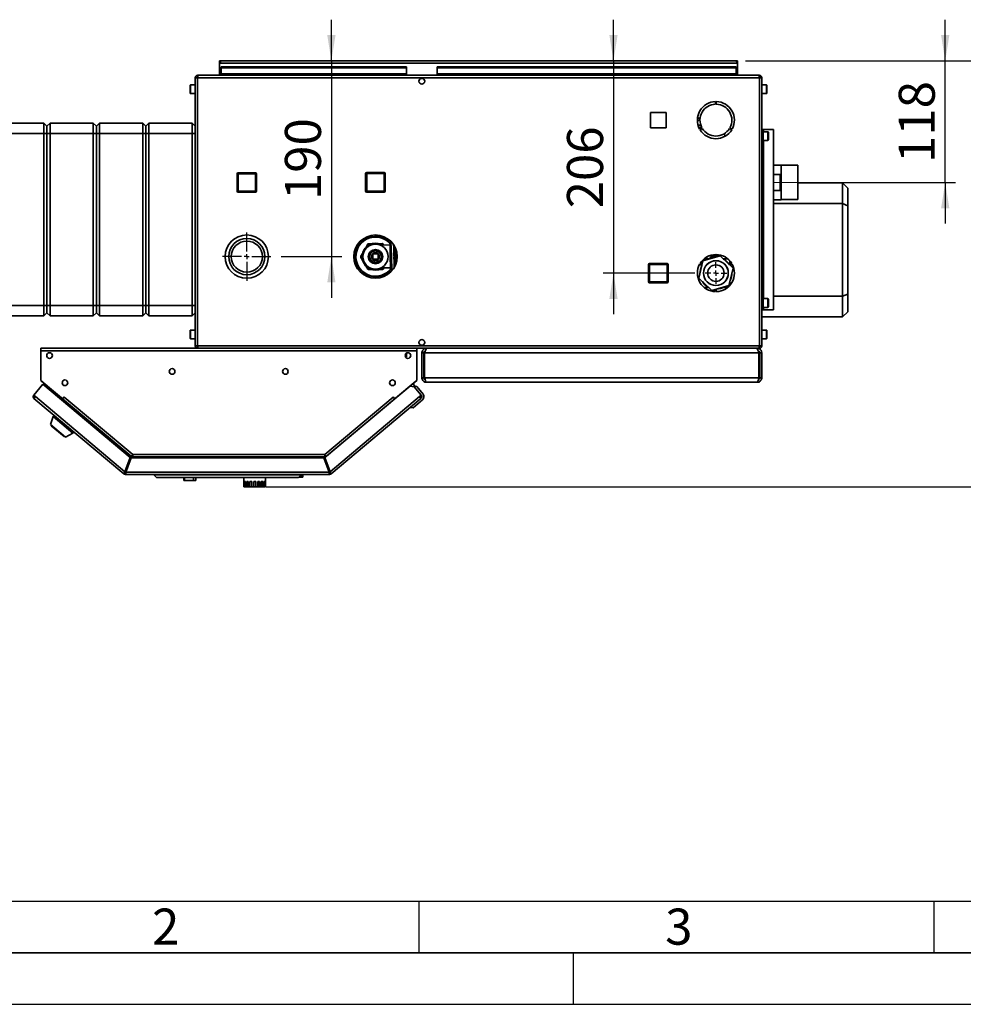
# Paper-space layout 'Blatt1' of a CAD drawing. Units: millimetres. Extents: x 0 to 4200, y 0 to 2970.
# Drawn here: x 712 to 1628, y 0 to 956 of the extents above; entities that cross this region are included whole.
import ezdxf

# ---------------------------------------------------------------- set-up
doc = ezdxf.new("R2010")
doc.units = ezdxf.units.MM
doc.linetypes.add('CENTERX2', pattern=[20.32, 12.7, -2.54, 2.54, -2.54])
for name, color, linetype in [('1', 7, 'Continuous'), ('61', 7, 'Continuous'), ('62', 7, 'Continuous')]:
    doc.layers.add(name, color=color, linetype=linetype)
doc.styles.add('SLDTEXTSTYLE0', font='TXT', dxfattribs={"width": 0.75})
doc.styles.add('SLDTEXTSTYLE1', font='TXT', dxfattribs={"width": 0.605})
doc.dimstyles.new('SLDDIMSTYLE3', dxfattribs={"dimtxt": 35, "dimasz": 25, "dimexe": 0, "dimexo": 0.0625, "dimgap": 8.75, "dimtad": 1, "dimdec": 1, "dimrnd": 1e-09, "dimzin": 12, "dimdsep": 46, "dimtxsty": 'SLDTEXTSTYLE1', "dimsah": 1, "dimcen": 0.09, "dimadec": 0, "dimazin": 3, "dimtfac": 1, "dimtdec": 1, "dimtmove": 0, "dimatfit": 0, "dimfxl": 1, "dimfrac": 2, "dimtolj": 1, "dimtzin": 12, "dimarcsym": 0})
doc.dimstyles.new('SLDDIMSTYLE5', dxfattribs={"dimtxt": 35, "dimasz": 25, "dimexe": 0, "dimexo": 0.0625, "dimgap": 8.75, "dimtad": 1, "dimdec": 0, "dimrnd": 1e-09, "dimzin": 12, "dimdsep": 46, "dimtxsty": 'SLDTEXTSTYLE1', "dimsah": 1, "dimcen": 0.09, "dimadec": 0, "dimazin": 3, "dimtfac": 1, "dimtofl": 0, "dimtmove": 0, "dimatfit": 3, "dimfxl": 1, "dimfrac": 2, "dimtolj": 1, "dimtzin": 12, "dimarcsym": 0})

# ---------------------------------------------------------------- blocks, each defined once
blk = doc.blocks.new('_D_12')
at = {"layer": '1', "color": 7, "ltscale": 10}
for p, q in [((1014.97, 915.8), (1014.97, 955.8)), ((1014.97, 915.8), (1014.97, 725.8)), ((966.3, 725.8), (1024.97, 725.8)), ((1014.97, 725.8), (1014.97, 685.8))]:
    blk.add_line(p, q, dxfattribs=at)
for points in [[(1014.97, 915.8), (1018.97, 940.8), (1010.97, 940.8)], [(1014.97, 725.8), (1010.97, 700.8), (1018.97, 700.8)]]:
    blk.add_solid(points, dxfattribs=at)
at = {"layer": '1', "color": 7, "ltscale": 10, "insert": (969.85, 780.7), "char_height": 35, "attachment_point": 1, "rotation": 90, "style": 'SLDTEXTSTYLE1'}
blk.add_mtext('190', dxfattribs=at)
blk = doc.blocks.new('_D_13')
at = {"layer": '1', "color": 7, "ltscale": 10}
for p, q in [((1288.84, 915.8), (1288.84, 955.8)), ((1288.84, 915.8), (1288.84, 709.8)), ((1367.8, 709.8), (1278.84, 709.8)), ((1288.84, 709.8), (1288.84, 669.8))]:
    blk.add_line(p, q, dxfattribs=at)
for points in [[(1288.84, 915.8), (1292.84, 940.8), (1284.84, 940.8)], [(1288.84, 709.8), (1284.84, 684.8), (1292.84, 684.8)]]:
    blk.add_solid(points, dxfattribs=at)
at = {"layer": '1', "color": 7, "ltscale": 10, "insert": (1243.72, 772.7), "char_height": 35, "attachment_point": 1, "rotation": 90, "style": 'SLDTEXTSTYLE1'}
blk.add_mtext('206', dxfattribs=at)
blk = doc.blocks.new('_D_14')
at = {"layer": '1', "color": 7, "ltscale": 10}
for p, q in [((1610.93, 915.8), (1610.93, 955.8)), ((1417, 915.8), (1620.93, 915.8)), ((1610.93, 797.8), (1610.93, 915.8)), ((1497.8, 797.8), (1620.93, 797.8)), ((1610.93, 797.8), (1610.93, 757.8))]:
    blk.add_line(p, q, dxfattribs=at)
for points in [[(1610.93, 915.8), (1614.93, 940.8), (1606.93, 940.8)], [(1610.93, 797.8), (1606.93, 772.8), (1614.93, 772.8)]]:
    blk.add_solid(points, dxfattribs=at)
at = {"layer": '1', "color": 7, "ltscale": 10, "insert": (1565.81, 816.7), "char_height": 35, "attachment_point": 1, "rotation": 90, "style": 'SLDTEXTSTYLE1'}
blk.add_mtext('118', dxfattribs=at)
blk = doc.blocks.new('_D_15')
at = {"layer": '1', "color": 7, "ltscale": 10}
for p, q in [((1417, 915.8), (1696.3, 915.8)), ((1686.3, 502.4), (1686.3, 915.8)), ((951.52, 502.4), (1696.3, 502.4))]:
    blk.add_line(p, q, dxfattribs=at)
for points in [[(1686.3, 915.8), (1682.3, 890.8), (1690.3, 890.8)], [(1686.3, 502.4), (1690.3, 527.4), (1682.3, 527.4)]]:
    blk.add_solid(points, dxfattribs=at)
at = {"layer": '1', "color": 7, "ltscale": 10, "insert": (1641.18, 668.99), "char_height": 35, "attachment_point": 1, "rotation": 90, "style": 'SLDTEXTSTYLE1'}
blk.add_mtext('413', dxfattribs=at)
blk = doc.blocks.new('SW_CENTERMARKSYMBOL_0')
at = {"layer": '1', "color": 0, "ltscale": 10}
for p, q in [((0, 5), (0, 23.5)), ((-5, 0), (-23.5, 0)), ((0, 0), (-2.5, 0)), ((0, 0), (0, 2.5)), ((0, 0), (0, -2.5)), ((0, 0), (2.5, 0)), ((5, 0), (23.5, 0)), ((0, -5), (0, -23.5))]:
    blk.add_line(p, q, dxfattribs=at)
blk = doc.blocks.new('SW_CENTERMARKSYMBOL_1')
at = {"layer": '1', "color": 0, "ltscale": 10}
for p, q in [((0, 5), (0, 10.5)), ((-5, 0), (-10.5, 0)), ((0, 0), (-2.5, 0)), ((0, 0), (0, 2.5)), ((0, 0), (0, -2.5)), ((0, 0), (2.5, 0)), ((5, 0), (10.5, 0)), ((0, -5), (0, -10.5))]:
    blk.add_line(p, q, dxfattribs=at)

psp = doc.layouts.new('Blatt1')

# ---------------------------------------------------------------- linework, layer by layer
at = {"color": 7, "linetype": 'Continuous', "lineweight": 35, "ltscale": 10}
for p, q in [((906.3, 914.3), (906.3, 915.8)), ((908.6, 915.8), (906.3, 915.8)), ((906.3, 914.3), (906.44, 914.3)), ((906.3, 914.3), (906.3, 913.5)), ((906.3, 913.5), (906.3, 901.8)), ((906.3, 913.5), (1409.3, 913.5)), ((907.8, 910.03), (1087.8, 910.03)), ((907.8, 910.03), (907.8, 908.97)), ((907.8, 908.97), (1087.8, 908.97)), ((907.8, 903.17), (907.8, 908.97)), ((1407, 915.8), (908.6, 915.8)), ((1087.8, 910.03), (1087.8, 908.97)), ((1087.8, 903.17), (1087.8, 908.97)), ((1117.8, 910.03), (1117.8, 908.97)), ((1117.8, 910.03), (1407.8, 910.03)), ((1117.8, 908.97), (1407.8, 908.97)), ((1117.8, 903.17), (1117.8, 908.97)), ((1409.3, 915.8), (1407, 915.8)), ((1407.8, 910.03), (1407.8, 908.97)), ((1407.8, 908.97), (1407.8, 903.17)), ((1409.15, 914.3), (1409.3, 914.3)), ((1409.3, 914.3), (1409.3, 915.8)), ((1409.3, 913.5), (1409.3, 914.3)), ((1409.3, 901.8), (1409.3, 913.5)), ((885.1, 899.5), (882.8, 899.5)), ((882.8, 899.5), (882.8, 639.1)), ((885.1, 901.8), (885.1, 900.3)), ((885.8, 901.8), (885.1, 901.8)), ((885.26, 900.3), (885.1, 900.3)), ((885.1, 899.5), (885.1, 639.1)), ((1430.5, 899.5), (885.1, 899.5)), ((1429.79, 901.8), (885.8, 901.8)), ((1087.8, 903.17), (907.8, 903.17)), ((907.8, 903.17), (907.8, 901.8)), ((1087.8, 903.17), (1087.8, 901.8)), ((1102.27, 898.8), (1103.32, 898.8)), ((1407.8, 903.17), (1117.8, 903.17)), ((1117.8, 903.17), (1117.8, 901.8)), ((1407.8, 901.8), (1407.8, 903.17)), ((1430.5, 901.8), (1429.79, 901.8)), ((1430.5, 900.3), (1430.33, 900.3)), ((1430.5, 901.8), (1430.5, 900.3)), ((1432.8, 899.5), (1430.5, 899.5)), ((1430.5, 639.1), (1430.5, 899.5)), ((1432.8, 639.1), (1432.8, 899.5)), ((877.8, 889.73), (877.8, 892.05)), ((877.8, 884.55), (877.8, 889.73)), ((882.8, 892.55), (878.3, 892.55)), ((1437.3, 892.55), (1432.8, 892.55)), ((1437.8, 892.05), (1437.8, 884.55)), ((878.3, 884.05), (882.8, 884.05)), ((1432.8, 884.05), (1437.3, 884.05)), ((1387.9, 876.3), (1387.9, 873.8)), ((1388.7, 873.8), (1388.7, 876.3)), ((1339.85, 865.85), (1324.75, 865.85)), ((1324.75, 865.85), (1324.75, 850.75)), ((1339.85, 850.75), (1339.85, 865.85)), ((693.8, 855.3), (735.8, 855.3)), ((735.8, 845.3), (735.8, 855.3)), ((735.8, 855.3), (738.8, 852.3)), ((738.8, 852.3), (741.8, 855.3)), ((738.8, 845.3), (738.8, 852.3)), ((741.8, 855.3), (741.8, 845.3)), ((741.8, 855.3), (783.8, 855.3)), ((783.8, 845.3), (783.8, 855.3)), ((783.8, 855.3), (786.8, 852.3)), ((786.8, 852.3), (789.8, 855.3)), ((786.8, 852.3), (786.8, 845.3)), ((789.8, 855.3), (789.8, 845.3)), ((789.8, 855.3), (831.8, 855.3)), ((831.8, 845.3), (831.8, 855.3)), ((831.8, 855.3), (834.8, 852.3)), ((834.8, 852.3), (837.8, 855.3)), ((834.8, 852.3), (834.8, 845.3)), ((837.8, 855.3), (837.8, 845.3)), ((837.8, 855.3), (879.8, 855.3)), ((879.8, 845.3), (879.8, 855.3)), ((879.8, 855.3), (882.8, 852.3)), ((1324.75, 850.75), (1339.85, 850.75)), ((1371.01, 853.3), (1373.63, 853.3)), ((1371.71, 851.3), (1374.47, 851.3)), ((1374.68, 850.9), (1372.51, 849.65)), ((1404.08, 849.65), (1401.92, 850.9)), ((735.8, 845.3), (693.8, 845.3)), ((735.8, 845.3), (738.8, 845.3)), ((735.8, 678.3), (735.8, 845.3)), ((738.8, 845.3), (741.8, 845.3)), ((738.8, 678.3), (738.8, 845.3)), ((783.8, 845.3), (741.8, 845.3)), ((741.8, 845.3), (741.8, 678.3)), ((783.8, 845.3), (786.8, 845.3)), ((783.8, 678.3), (783.8, 845.3)), ((786.8, 845.3), (786.8, 678.3)), ((786.8, 845.3), (789.8, 845.3)), ((831.8, 845.3), (789.8, 845.3)), ((789.8, 845.3), (789.8, 678.3)), ((831.8, 845.3), (834.8, 845.3)), ((831.8, 678.3), (831.8, 845.3)), ((834.8, 845.3), (834.8, 678.3)), ((834.8, 845.3), (837.8, 845.3)), ((879.8, 845.3), (837.8, 845.3)), ((837.8, 845.3), (837.8, 678.3)), ((879.8, 845.3), (882.8, 845.3)), ((879.8, 678.3), (879.8, 845.3)), ((1372.91, 848.96), (1375.08, 850.21)), ((1397.08, 842.59), (1396.68, 845.27)), ((1401.52, 850.21), (1403.68, 848.96)), ((1432.8, 849.3), (1434.3, 849.3)), ((1434.3, 674.3), (1434.3, 849.3)), ((1434.3, 849.3), (1434.53, 849.3)), ((1438.8, 847.05), (1434.3, 847.05)), ((1434.53, 849.3), (1444.2, 849.3)), ((1439.3, 846.55), (1439.3, 839.05)), ((1444.2, 674.3), (1444.2, 849.3)), ((1434.3, 838.55), (1438.8, 838.55)), ((1451.8, 814.65), (1444.2, 814.65)), ((1451.8, 780.95), (1451.8, 814.65)), ((1467.8, 814.43), (1451.8, 814.43)), ((1467.8, 781.18), (1467.8, 814.43)), ((923.35, 806.25), (924.35, 806.25)), ((923.35, 789.25), (923.35, 806.25)), ((924.35, 807.25), (941.35, 807.25)), ((924.35, 807.25), (924.35, 806.25)), ((941.35, 806.25), (924.35, 806.25)), ((924.35, 806.25), (924.35, 789.25)), ((941.35, 807.25), (941.35, 806.25)), ((941.35, 789.25), (941.35, 806.25)), ((942.35, 806.25), (941.35, 806.25)), ((942.35, 806.25), (942.35, 789.25)), ((1048.25, 789.35), (1048.25, 806.35)), ((1048.25, 806.35), (1049.25, 806.35)), ((1049.25, 807.35), (1066.25, 807.35)), ((1049.25, 807.35), (1049.25, 806.35)), ((1066.25, 806.35), (1049.25, 806.35)), ((1049.25, 806.35), (1049.25, 789.35)), ((1066.25, 807.35), (1066.25, 806.35)), ((1066.25, 789.35), (1066.25, 806.35)), ((1067.25, 806.35), (1066.25, 806.35)), ((1067.25, 806.35), (1067.25, 789.35)), ((1444.2, 805.48), (1450.8, 805.48)), ((1450.8, 805.48), (1450.8, 790.13)), ((1467.8, 797.3), (1511.3, 797.3)), ((1511.3, 777.3), (1511.3, 797.3)), ((1511.3, 797.3), (1516.3, 792.3)), ((924.35, 789.25), (923.35, 789.25)), ((924.35, 789.25), (941.35, 789.25)), ((924.35, 789.25), (924.35, 788.25)), ((941.35, 788.25), (924.35, 788.25)), ((941.35, 789.25), (941.35, 788.25)), ((941.35, 789.25), (942.35, 789.25)), ((1049.25, 789.35), (1048.25, 789.35)), ((1049.25, 789.35), (1066.25, 789.35)), ((1049.25, 789.35), (1049.25, 788.35)), ((1066.25, 788.35), (1049.25, 788.35)), ((1066.25, 789.35), (1067.25, 789.35)), ((1066.25, 789.35), (1066.25, 788.35)), ((1450.8, 790.13), (1444.2, 790.13)), ((1516.3, 792.3), (1516.3, 775.23)), ((1444.2, 780.95), (1451.8, 780.95)), ((1511.3, 777.3), (1444.2, 777.3)), ((1451.8, 781.18), (1467.8, 781.18)), ((1511.3, 777.3), (1516.3, 775.23)), ((1511.3, 687.3), (1511.3, 777.3)), ((1516.3, 775.23), (1516.3, 689.37)), ((1045.87, 741.14), (1047.4, 743.8)), ((1047.4, 743.8), (1050.53, 743.8)), ((1048.63, 735.01), (1050.12, 737.69)), ((1050.99, 737.21), (1050.12, 737.69)), ((1050.98, 738.21), (1054.05, 738.25)), ((1050.98, 738.21), (1050.99, 737.21)), ((1061.19, 738.35), (1064.26, 738.39)), ((1071.91, 737.27), (1062.49, 737.03)), ((1064.27, 737.39), (1064.26, 738.39)), ((1065.13, 737.91), (1064.27, 737.39)), ((1065.13, 737.91), (1065.61, 737.11)), ((1065.23, 743.8), (1068.19, 743.8)), ((1072.83, 740.47), (1073.19, 726.2)), ((1075.42, 737), (1075.56, 737.01)), ((1075.42, 737), (1075.43, 736.3)), ((1075.98, 736.31), (1075.43, 736.3)), ((1075.44, 736.02), (1076.14, 736.03)), ((1075.44, 736.02), (1075.46, 735.25)), ((946.25, 732.72), (946.25, 732.76)), ((1043.65, 726.1), (1045.14, 728.78)), ((1051.74, 725.65), (1052.4, 726.87)), ((1052.47, 728.7), (1053.66, 729.42)), ((1052.51, 727.31), (1052.47, 728.7)), ((1053.97, 729.75), (1054.63, 730.97)), ((1054.63, 730.97), (1056.02, 731.01)), ((1060.23, 728.36), (1055.23, 728.24)), ((1055.23, 728.24), (1055.36, 723.24)), ((1056.45, 731.14), (1057.64, 731.86)), ((1057.64, 731.86), (1058.86, 731.2)), ((1057.69, 729.8), (1057.73, 728.3)), ((1059.3, 731.09), (1060.69, 731.13)), ((1060.36, 723.37), (1060.23, 728.36)), ((1060.69, 731.13), (1061.42, 729.94)), ((1061.74, 729.63), (1062.97, 728.97)), ((1062.97, 728.97), (1063, 727.57)), ((1063.13, 727.14), (1063.86, 725.96)), ((1076.54, 735.28), (1075.46, 735.25)), ((1075.47, 734.95), (1076.68, 734.98)), ((1075.47, 734.95), (1075.49, 734.14)), ((1077.05, 734.18), (1075.49, 734.14)), ((1075.5, 733.81), (1077.19, 733.86)), ((1075.5, 733.81), (1075.52, 732.96)), ((1077.52, 733.01), (1075.52, 732.96)), ((1075.53, 732.62), (1077.64, 732.67)), ((1075.53, 732.62), (1075.55, 731.72)), ((1077.93, 731.78), (1075.55, 731.72)), ((1075.56, 731.37), (1078.03, 731.43)), ((1075.56, 731.37), (1075.58, 730.44)), ((1078.26, 730.51), (1075.58, 730.44)), ((1075.59, 730.08), (1078.34, 730.15)), ((1075.59, 730.08), (1075.62, 729.13)), ((1078.52, 729.21), (1075.62, 729.13)), ((1075.63, 728.76), (1078.58, 728.84)), ((1075.63, 728.76), (1075.65, 727.8)), ((1078.69, 727.87), (1075.65, 727.8)), ((1075.66, 727.42), (1078.73, 727.5)), ((1075.66, 727.42), (1075.69, 726.45)), ((1078.78, 726.53), (1075.69, 726.45)), ((1375.7, 721.69), (1392.3, 726.65)), ((1392.3, 726.65), (1404.89, 714.76)), ((1038.6, 723.05), (1037.01, 725.8)), ((1043.65, 726.1), (1044.52, 725.61)), ((1044.52, 725.61), (1043.66, 725.1)), ((1045.23, 722.47), (1043.66, 725.1)), ((1052.46, 724.46), (1051.74, 725.65)), ((1052.63, 722.64), (1052.59, 724.03)), ((1053.85, 721.97), (1052.63, 722.64)), ((1054.9, 720.48), (1054.17, 721.66)), ((1056.29, 720.51), (1054.9, 720.48)), ((1055.36, 723.24), (1060.36, 723.37)), ((1057.95, 719.74), (1056.73, 720.41)), ((1057.86, 723.3), (1057.9, 721.8)), ((1059.14, 720.47), (1057.95, 719.74)), ((1060.96, 720.63), (1059.57, 720.6)), ((1061.63, 721.85), (1060.96, 720.63)), ((1063.12, 722.91), (1061.94, 722.18)), ((1063.09, 724.3), (1063.12, 722.91)), ((1063.86, 725.96), (1063.19, 724.73)), ((1073.19, 726.2), (1073.56, 711.92)), ((1075.7, 726.07), (1078.79, 726.15)), ((1075.7, 726.07), (1075.72, 725.1)), ((1078.79, 725.18), (1075.72, 725.1)), ((1075.73, 724.72), (1078.77, 724.8)), ((1075.73, 724.72), (1075.76, 723.76)), ((1078.7, 723.83), (1075.76, 723.76)), ((1075.76, 723.39), (1078.67, 723.46)), ((1075.76, 723.39), (1075.79, 722.44)), ((1078.54, 722.51), (1075.79, 722.44)), ((1075.8, 722.08), (1078.48, 722.15)), ((1075.8, 722.08), (1075.82, 721.15)), ((1078.29, 721.21), (1075.82, 721.15)), ((1075.83, 720.8), (1078.21, 720.86)), ((1075.83, 720.8), (1075.85, 719.9)), ((1077.97, 719.96), (1075.85, 719.9)), ((1075.86, 719.56), (1077.86, 719.61)), ((1075.86, 719.56), (1075.88, 718.71)), ((1077.58, 718.75), (1075.88, 718.71)), ((1075.89, 718.38), (1077.46, 718.42)), ((1075.89, 718.38), (1075.91, 717.57)), ((1077.13, 717.6), (1075.91, 717.57)), ((1075.92, 717.27), (1077, 717.29)), ((1075.92, 717.27), (1075.94, 716.5)), ((1322.85, 701.25), (1322.85, 718.25)), ((1322.85, 718.25), (1323.85, 718.25)), ((1323.85, 719.25), (1340.85, 719.25)), ((1323.85, 719.25), (1323.85, 718.25)), ((1340.85, 718.25), (1323.85, 718.25)), ((1323.85, 718.25), (1323.85, 701.25)), ((1340.85, 719.25), (1340.85, 718.25)), ((1340.85, 701.25), (1340.85, 718.25)), ((1341.85, 718.25), (1340.85, 718.25)), ((1341.85, 718.25), (1341.85, 701.25)), ((1371.7, 704.84), (1375.7, 721.69)), ((1372.51, 718.45), (1374.64, 717.22)), ((1374.83, 718.04), (1372.91, 719.15)), ((1381.64, 723.8), (1376.98, 723.8)), ((1378.56, 724.78), (1380.96, 723.8)), ((1381.68, 723.82), (1381.37, 723.81)), ((1392.8, 726.18), (1392.8, 726.24)), ((1399.61, 723.8), (1395.32, 723.8)), ((1403.68, 719.15), (1401.55, 717.92)), ((1401.8, 718.06), (1401.8, 721.71)), ((1402.16, 717.34), (1404.08, 718.45)), ((1050.66, 707.8), (1047.4, 707.8)), ((1050.46, 713.7), (1048.89, 716.33)), ((1050.46, 713.7), (1051.32, 714.21)), ((1051.32, 714.21), (1051.34, 713.21)), ((1054.4, 713.25), (1051.34, 713.21)), ((1064.61, 713.4), (1061.54, 713.35)), ((1063.08, 714.83), (1072.48, 715.07)), ((1064.6, 714.4), (1065.47, 713.91)), ((1064.61, 713.4), (1064.6, 714.4)), ((1068.19, 707.8), (1064.83, 707.8)), ((1066.03, 714.91), (1065.47, 713.91)), ((1069.85, 710.68), (1068.19, 707.8)), ((1076.63, 716.52), (1075.94, 716.5)), ((1075.95, 716.22), (1076.49, 716.23)), ((1075.95, 716.22), (1075.97, 715.52)), ((1076.11, 715.52), (1075.97, 715.52)), ((1404.89, 714.76), (1400.89, 697.91)), ((1323.85, 701.25), (1322.85, 701.25)), ((1323.85, 701.25), (1323.85, 700.25)), ((1323.85, 701.25), (1340.85, 701.25)), ((1340.85, 700.25), (1323.85, 700.25)), ((1340.85, 701.25), (1341.85, 701.25)), ((1340.85, 701.25), (1340.85, 700.25)), ((1384.3, 692.95), (1371.7, 704.84)), ((1400.89, 697.91), (1384.3, 692.95)), ((1401.8, 697.9), (1401.8, 701.73)), ((1376.98, 695.8), (1381.28, 695.8)), ((1387.9, 694.03), (1387.9, 691.81)), ((1388.7, 691.81), (1388.7, 694.26)), ((1394.95, 695.8), (1399.61, 695.8)), ((1511.3, 687.3), (1516.3, 689.37)), ((1516.3, 689.37), (1516.3, 672.3)), ((1438.8, 685.05), (1434.3, 685.05)), ((1439.3, 684.55), (1439.3, 677.05)), ((1444.2, 687.3), (1511.3, 687.3)), ((1511.3, 667.3), (1511.3, 687.3)), ((693.8, 678.3), (735.8, 678.3)), ((735.8, 678.3), (738.8, 678.3)), ((735.8, 668.3), (735.8, 678.3)), ((735.8, 668.3), (738.8, 671.3)), ((738.8, 678.3), (741.8, 678.3)), ((738.8, 671.3), (738.8, 678.3)), ((738.8, 671.3), (741.8, 668.3)), ((741.8, 678.3), (783.8, 678.3)), ((741.8, 678.3), (741.8, 668.3)), ((783.8, 678.3), (786.8, 678.3)), ((783.8, 668.3), (783.8, 678.3)), ((783.8, 668.3), (786.8, 671.3)), ((786.8, 678.3), (786.8, 671.3)), ((786.8, 678.3), (789.8, 678.3)), ((786.8, 671.3), (789.8, 668.3)), ((789.8, 678.3), (831.8, 678.3)), ((789.8, 678.3), (789.8, 668.3)), ((831.8, 678.3), (834.8, 678.3)), ((831.8, 668.3), (831.8, 678.3)), ((831.8, 668.3), (834.8, 671.3)), ((834.8, 678.3), (834.8, 671.3)), ((834.8, 678.3), (837.8, 678.3)), ((834.8, 671.3), (837.8, 668.3)), ((837.8, 678.3), (879.8, 678.3)), ((837.8, 678.3), (837.8, 668.3)), ((879.8, 678.3), (882.8, 678.3)), ((879.8, 668.3), (879.8, 678.3)), ((879.8, 668.3), (882.8, 671.3)), ((1432.8, 674.3), (1434.3, 674.3)), ((1434.3, 676.55), (1438.8, 676.55)), ((1434.3, 674.3), (1434.53, 674.3)), ((1434.53, 674.3), (1444.2, 674.3)), ((1516.3, 672.3), (1511.3, 667.3)), ((735.8, 668.3), (693.8, 668.3)), ((783.8, 668.3), (741.8, 668.3)), ((831.8, 668.3), (789.8, 668.3)), ((879.8, 668.3), (837.8, 668.3)), ((1511.3, 667.3), (1432.8, 667.3)), ((877.8, 651.73), (877.8, 654.05)), ((877.8, 646.55), (877.8, 651.73)), ((882.8, 654.55), (878.3, 654.55)), ((1437.3, 654.55), (1432.8, 654.55)), ((1437.8, 654.05), (1437.8, 646.55)), ((878.3, 646.05), (882.8, 646.05)), ((1432.8, 646.05), (1437.3, 646.05)), ((732.8, 634.5), (732.8, 636.8)), ((1097.8, 636.8), (732.8, 636.8)), ((732.8, 634.5), (732.8, 605.56)), ((1097.8, 634.5), (732.8, 634.5)), ((882.8, 639.1), (885.1, 639.1)), ((885.1, 639.1), (1430.5, 639.1)), ((885.1, 636.8), (885.1, 638.3)), ((885.1, 638.3), (885.26, 638.3)), ((885.8, 636.8), (1429.79, 636.8)), ((1087.8, 632.11), (1087.8, 629.64)), ((1097.8, 636.8), (1097.8, 634.5)), ((1097.8, 605.56), (1097.8, 634.5)), ((1103.32, 639.8), (1102.27, 639.8)), ((1104.8, 632.3), (1102.8, 632.3)), ((1102.8, 608.3), (1102.8, 632.3)), ((1104.8, 608.3), (1104.8, 632.3)), ((1430.09, 632.3), (1105.5, 632.3)), ((1105.5, 608.3), (1105.5, 632.3)), ((1107.3, 636.8), (1107.3, 636.33)), ((1428.3, 636.8), (1428.3, 636.32)), ((1429.79, 636.8), (1430.5, 636.8)), ((1430.09, 608.3), (1430.09, 632.3)), ((1430.34, 638.3), (1430.5, 638.3)), ((1430.5, 639.1), (1432.8, 639.1)), ((1430.5, 636.8), (1430.5, 638.3)), ((1430.8, 632.3), (1432.8, 632.3)), ((1430.8, 608.3), (1430.8, 632.3)), ((1432.8, 608.3), (1432.8, 632.3)), ((1087.8, 629.64), (1086.55, 629.64)), ((1087.8, 628.58), (1086.83, 628.58)), ((1087.8, 628.58), (1087.8, 629.64)), ((732.8, 605.56), (753.92, 587.84)), ((733.62, 604.83), (752.87, 588.68)), ((1076.67, 587.84), (1097.8, 605.56)), ((1091.13, 599.93), (1096.98, 604.83)), ((1094.2, 602.5), (1096.45, 599.82)), ((1102.8, 608.3), (1104.8, 608.3)), ((1430.09, 608.3), (1105.5, 608.3)), ((1428.3, 603.8), (1107.3, 603.8)), ((1432.8, 608.3), (1430.8, 608.3)), ((734.75, 601.86), (725.94, 591.36)), ((819.5, 530.74), (734.75, 601.86)), ((1091.13, 599.93), (1008.67, 530.74)), ((1095.36, 599.56), (1091.13, 599.93)), ((1094.65, 599.62), (1095.04, 599.94)), ((1097.86, 599.7), (1095.04, 599.94)), ((1095.04, 599.94), (1095.36, 599.56)), ((1102.24, 591.36), (1095.36, 599.56)), ((1103.96, 592.42), (1097.86, 599.7)), ((725.94, 591.36), (727.7, 589.89)), ((727.7, 589.89), (726.22, 588.12)), ((813.45, 514.93), (726.22, 588.12)), ((727.7, 589.89), (814.52, 517.04)), ((752.89, 588.71), (752.87, 588.68)), ((752.87, 588.68), (753.4, 588.23)), ((753.02, 586.53), (753.52, 587.13)), ((753.52, 587.13), (754.03, 587.74)), ((753.52, 587.13), (820.6, 530.84)), ((753.92, 587.84), (755.49, 589.71)), ((754.03, 587.74), (755.51, 589.5)), ((754.03, 587.74), (820.47, 531.99)), ((754.89, 588.76), (754.8, 588.89)), ((755.49, 589.71), (755.61, 589.62)), ((755.61, 589.62), (755.51, 589.5)), ((755.51, 589.5), (822.13, 533.6)), ((1008.46, 533.6), (1075.08, 589.5)), ((1010.12, 531.99), (1076.56, 587.74)), ((1013.66, 517.04), (1100.48, 589.89)), ((1101.95, 588.12), (1014.73, 514.93)), ((1074.98, 589.62), (1075.1, 589.71)), ((1075.08, 589.5), (1074.98, 589.62)), ((1075.08, 589.5), (1076.56, 587.74)), ((1075.1, 589.71), (1076.67, 587.84)), ((1075.71, 588.76), (1075.79, 588.89)), ((1076.56, 587.74), (1076.58, 587.72)), ((1077.71, 588.71), (1077.73, 588.68)), ((1103.47, 586.79), (1094.28, 579.07)), ((1100.48, 589.89), (1102.24, 591.36)), ((1101.95, 588.12), (1100.48, 589.89)), ((1102.18, 588.32), (1101.95, 588.12)), ((1102.24, 591.36), (1102.43, 591.13)), ((1094.28, 579.07), (1091.46, 579.32)), ((744.76, 570.48), (742.26, 562.79)), ((745.79, 571.71), (744.76, 570.48)), ((744.76, 570.48), (763.91, 554.41)), ((742.26, 562.79), (756.77, 550.61)), ((743.2, 562), (742.94, 561.7)), ((742.94, 561.7), (755.58, 551.09)), ((756.77, 550.61), (763.91, 554.41)), ((763.91, 554.41), (764.94, 555.64)), ((755.58, 551.09), (755.84, 551.4)), ((819.5, 530.74), (814.52, 517.04)), ((815.46, 516.7), (820.44, 530.4)), ((820.6, 530.84), (815.98, 518.14)), ((1007.73, 530.4), (820.44, 530.4)), ((821.54, 530.5), (821.5, 530.4)), ((822.13, 533.6), (1008.46, 533.6)), ((822.37, 531.3), (1008.22, 531.3)), ((1007.73, 530.4), (1012.72, 516.7)), ((1008.47, 533), (1008.47, 533.39)), ((1013.66, 517.04), (1008.67, 530.74)), ((815.98, 518.14), (815.17, 518.82)), ((1012.72, 516.7), (815.46, 516.7)), ((1013.38, 517.8), (1012.32, 517.8)), ((814.41, 516.08), (813.45, 514.93)), ((814.93, 515.9), (814.93, 514.4)), ((1013.25, 514.4), (814.93, 514.4)), ((842.59, 513.9), (842.59, 514.4)), ((845.09, 511.4), (842.59, 513.9)), ((842.59, 513.9), (985.59, 513.9)), ((983.09, 511.4), (845.09, 511.4)), ((871.76, 511.4), (871.76, 508.4)), ((872.51, 508.4), (871.76, 508.4)), ((872.51, 508.4), (872.51, 511.4)), ((881.17, 508.4), (872.51, 508.4)), ((881.17, 508.4), (881.17, 511.4)), ((883.42, 508.4), (881.17, 508.4)), ((883.42, 508.4), (883.42, 511.4)), ((930.09, 511.4), (930.09, 507.4)), ((930.27, 507.4), (930.09, 507.4)), ((930.09, 507.4), (930.09, 502.4)), ((930.27, 507.4), (930.27, 502.4)), ((931.68, 507.4), (930.79, 507.4)), ((930.79, 507.4), (930.79, 502.4)), ((931.68, 507.4), (931.68, 502.4)), ((934.28, 507.4), (932.81, 507.4)), ((932.81, 507.4), (932.81, 502.4)), ((934.28, 507.4), (934.28, 502.4)), ((937.74, 507.4), (935.88, 507.4)), ((935.88, 507.4), (935.88, 502.4)), ((937.74, 507.4), (937.74, 502.4)), ((941.59, 507.4), (939.59, 507.4)), ((939.59, 507.4), (939.59, 502.4)), ((941.59, 507.4), (941.59, 502.4)), ((945.3, 507.4), (943.43, 507.4)), ((943.43, 507.4), (943.43, 502.4)), ((945.3, 507.4), (945.3, 502.4)), ((948.37, 507.4), (946.89, 507.4)), ((946.89, 507.4), (946.89, 502.4)), ((948.37, 507.4), (948.37, 502.4)), ((950.39, 507.4), (949.5, 507.4)), ((949.5, 507.4), (949.5, 502.4)), ((950.39, 507.4), (950.39, 502.4)), ((951.09, 507.4), (950.9, 507.4)), ((950.9, 507.4), (950.9, 502.4)), ((951.09, 507.4), (951.09, 511.4)), ((951.09, 507.4), (951.09, 502.4)), ((985.59, 513.9), (983.09, 511.4)), ((985.59, 511.6), (983.29, 511.6)), ((985.59, 513.9), (985.59, 514.4)), ((985.59, 511.6), (985.59, 513.9)), ((987.09, 511.6), (985.59, 511.6)), ((987.09, 511.6), (987.09, 514.4)), ((1013.25, 515.9), (1013.25, 514.4)), ((1013.77, 516.08), (1014.73, 514.93)), ((930.09, 502.4), (930.27, 502.4)), ((930.79, 502.4), (930.27, 502.4)), ((930.79, 502.4), (931.68, 502.4)), ((932.81, 502.4), (931.68, 502.4)), ((932.81, 502.4), (934.28, 502.4)), ((935.88, 502.4), (934.28, 502.4)), ((935.88, 502.4), (937.74, 502.4)), ((939.59, 502.4), (937.74, 502.4)), ((939.59, 502.4), (941.59, 502.4)), ((943.43, 502.4), (941.59, 502.4)), ((943.43, 502.4), (945.3, 502.4)), ((946.89, 502.4), (945.3, 502.4)), ((946.89, 502.4), (948.37, 502.4)), ((949.5, 502.4), (948.37, 502.4)), ((949.5, 502.4), (950.39, 502.4)), ((950.9, 502.4), (950.39, 502.4)), ((950.9, 502.4), (951.09, 502.4))]:
    psp.add_line(p, q, dxfattribs=at)
at = {"color": 1, "linetype": 'Continuous', "lineweight": 35, "ltscale": 10}
for p, q in [((878.3, 892.55), (878.3, 889.92)), ((878.3, 889.92), (878.3, 884.05)), ((1437.3, 884.05), (1437.3, 892.55)), ((1434.53, 847.05), (1434.53, 849.3)), ((1438.8, 838.55), (1438.8, 847.05)), ((1434.53, 685.05), (1434.53, 838.55)), ((1050.99, 737.21), (1050.71, 736.7)), ((1051.57, 737.21), (1050.99, 737.21)), ((1064.27, 737.39), (1063.7, 737.39)), ((1064.46, 737.08), (1064.27, 737.39)), ((1072.19, 726.17), (1071.91, 737.27)), ((1044.8, 726.12), (1044.52, 725.61)), ((1044.52, 725.61), (1044.81, 725.12)), ((1072.48, 715.07), (1072.19, 726.17)), ((1051.03, 714.7), (1051.32, 714.21)), ((1051.32, 714.21), (1051.9, 714.22)), ((1064.02, 714.39), (1064.6, 714.4)), ((1064.6, 714.4), (1064.87, 714.88)), ((1438.8, 676.55), (1438.8, 685.05)), ((1434.53, 674.3), (1434.53, 676.55)), ((878.3, 654.55), (878.3, 651.92)), ((878.3, 651.92), (878.3, 646.05)), ((1437.3, 646.05), (1437.3, 654.55)), ((733.64, 604.86), (733.62, 604.83)), ((1096.98, 604.83), (1096.96, 604.86)), ((821.54, 530.5), (1008.76, 530.5))]:
    psp.add_line(p, q, dxfattribs=at)
at = {"color": 7, "linetype": 'Continuous', "lineweight": 35, "ltscale": 10, "flags": 128}
for points in [[(1393.32, 727.09), (1393.25, 727.05), (1392.37, 726.58)], [(1393.97, 726.88), (1393.94, 726.87), (1392.8, 726.24)], [(1380.8, 723.8), (1378.69, 723.89), (1377.29, 724.04)], [(733.36, 605.09), (733.44, 605), (733.62, 604.83)], [(1096.98, 604.83), (1097.16, 605), (1097.24, 605.09)], [(1100.61, 589.72), (1100.8, 590), (1100.94, 590.28)]]:
    psp.add_lwpolyline(points, dxfattribs=at)
at = {"color": 7, "linetype": 'Continuous', "lineweight": 35, "ltscale": 100}
for centre, radius in [((1102.8, 896.05), 2.8), ((932.8, 725.8), 21), ((1057.8, 725.8), 21), ((932.8, 725.8), 17.55), ((932.8, 725.8), 15.14), ((1057.8, 725.8), 12.15), ((1057.8, 725.8), 6.96), ((1057.8, 725.8), 4), ((1388.3, 709.8), 12.05), ((1388.3, 709.8), 12), ((1388.3, 709.8), 8), ((1102.8, 642.55), 2.8), ((741.3, 629.8), 2.75), ((1089.3, 629.8), 2.75), ((860.3, 614.3), 2.75), ((970.3, 614.3), 2.75), ((756.3, 603.3), 2.75), ((1074.3, 603.3), 2.75)]:
    psp.add_circle(centre, radius, dxfattribs=at)
for centre, radius, start, end in [((908.6, 913.5), 2.3, 90, 180), ((1407, 913.5), 2.3, 0, 90), ((878.3, 892.05), 0.5, 90, 180), ((1437.3, 892.05), 0.5, 0, 90), ((878.3, 884.55), 0.5, 180, 270), ((1437.3, 884.55), 0.5, 270, 360), ((1388.3, 858.3), 18, 91.27334, 208.72666), ((1388.3, 858.3), 15.5, 91.47876, 208.52124), ((1388.3, 858.3), 18, 331.27334, 88.72666), ((1388.3, 858.3), 15.5, 331.47876, 88.52124), ((1388.3, 858.3), 18, 211.27334, 328.72666), ((1388.3, 858.3), 15.5, 211.47876, 328.52124), ((1438.8, 846.55), 0.5, 0, 90), ((1438.8, 839.05), 0.5, 270, 360), ((924.35, 806.25), 1, 90, 180), ((941.35, 806.25), 1, 0, 90), ((1049.25, 806.35), 1, 90, 180), ((1066.25, 806.35), 1, 0, 90), ((924.35, 789.25), 1, 180, 270), ((941.35, 789.25), 1, 270, 0), ((1049.25, 789.35), 1, 180, 270), ((1066.25, 789.35), 1, 270, 0), ((1057.8, 725.8), 19.5, 39.34491, 323.58989), ((1057.8, 725.8), 13, 114.08726, 128.84753), ((1050.99, 737.21), 1, 90.81338, 150.81338), ((1057.8, 725.8), 13, 68.84753, 114.08726), ((1057.8, 725.8), 13, 60.09989, 68.84753), ((1064.27, 737.39), 1, 30.81338, 90.81338), ((1071.88, 738.27), 1, 271.4674, 1.4674), ((1057.8, 725.8), 13, 174.08726, 188.84753), ((1057.8, 725.8), 13, 128.84753, 174.08726), ((1057.8, 725.8), 5.5, 164.12596, 168.80884), ((1057.8, 725.8), 5.5, 134.12596, 138.80884), ((1057.8, 725.8), 5.5, 104.12596, 108.80884), ((1057.8, 725.8), 5.5, 74.12596, 78.80884), ((1057.8, 725.8), 5.5, 44.12596, 48.80884), ((1057.8, 725.8), 5.5, 14.12596, 18.80884), ((1388.3, 709.8), 18, 31.27334, 148.72666), ((1380.8, 749.3), 23, 270.9965, 290.72697), ((1044.52, 725.61), 1, 150.81338, 210.81338), ((1057.8, 725.8), 13, 188.84753, 234.08726), ((1057.8, 725.8), 5.5, 194.12596, 198.80884), ((1057.8, 725.8), 5.5, 224.12596, 228.80884), ((1057.8, 725.8), 5.5, 254.12596, 258.80884), ((1057.8, 725.8), 5.5, 284.12596, 288.80884), ((1057.8, 725.8), 5.5, 314.12596, 318.80884), ((1057.8, 725.8), 5.5, 344.12596, 348.80884), ((1323.85, 718.25), 1, 90, 180), ((1340.85, 718.25), 1, 0, 90), ((1388.3, 709.8), 18, 151.27334, 268.72666), ((1388.3, 709.8), 15.5, 151.47876, 181.24167), ((1388.3, 709.8), 15.5, 92.05657, 121.24167), ((1388.3, 709.8), 18, 271.27334, 28.72666), ((1388.3, 709.8), 15.5, 31.47876, 61.24167), ((1057.8, 725.8), 13, 234.08726, 248.84753), ((1051.32, 714.21), 1, 210.81338, 270.81338), ((1057.8, 725.8), 13, 248.84753, 294.08726), ((1057.8, 725.8), 13, 294.08726, 303.01761), ((1064.6, 714.4), 1, 270.81338, 330.81338), ((1072.5, 714.07), 1, 1.4674, 91.4674), ((1388.3, 709.8), 15.5, 332.05657, 1.24167), ((1323.85, 701.25), 1, 180, 270), ((1340.85, 701.25), 1, 270, 0), ((1388.3, 709.8), 15.5, 212.05657, 241.24167), ((1388.3, 709.8), 15.5, 271.47876, 301.24167), ((1438.8, 684.55), 0.5, 0, 90), ((1438.8, 677.05), 0.5, 270, 360), ((878.3, 654.05), 0.5, 90, 180), ((1437.3, 654.05), 0.5, 0, 90), ((878.3, 646.55), 0.5, 180, 270), ((1437.3, 646.55), 0.5, 270, 360), ((727.7, 589.89), 2.3, 140, 230), ((727.7, 589.89), 0.8, 140, 230), ((752.89, 587.62), 0.8, 321.78465, 50), ((1100.48, 589.89), 0.8, 310, 40), ((1100.48, 589.89), 2.3, 310, 40), ((1100.9, 589.85), 2, 310, 40), ((1100.9, 589.85), 4, 310, 40), ((814.93, 516.7), 2.3, 230, 270), ((814.93, 516.7), 0.8, 230, 270), ((1013.25, 516.7), 0.8, 270, 310), ((1013.25, 516.7), 2.3, 270, 310)]:
    psp.add_arc(centre, radius, start, end, dxfattribs=at)
at = {"color": 1, "linetype": 'Continuous', "lineweight": 35, "ltscale": 100}
psp.add_arc((1057.8, 725.8), 19, 38.53173, 324.40307, dxfattribs=at)
at = {"color": 7, "linetype": 'Continuous', "lineweight": 35, "ltscale": 10}
for points, knots in [([(906.3, 913.5), (906.49, 913.81), (906.88, 914.42), (907.47, 915.19), (908.04, 915.71), (908.42, 915.77), (908.6, 915.8)], [0, 0, 0, 0, 0.2547182, 0.5096101, 0.7645031, 1, 1, 1, 1]), ([(1407, 915.8), (1407.19, 915.77), (1407.58, 915.69), (1408.17, 915.14), (1408.74, 914.38), (1409.12, 913.79), (1409.3, 913.5)], [0, 0, 0, 0, 0.254718, 0.50961, 0.764503, 1, 1, 1, 1]), ([(885.1, 901.8), (884.85, 901.78), (884.33, 901.73), (883.64, 901.33), (883.11, 900.74), (882.83, 900.09), (882.81, 899.66), (882.8, 899.5)], [0, 0, 0, 0, 0.209052, 0.427821, 0.646592, 0.865364, 1, 1, 1, 1]), ([(885.1, 900.3), (884.98, 900.29), (884.75, 900.26), (884.49, 900.05), (884.33, 899.79), (884.31, 899.59), (884.3, 899.5)], [0, 0, 0, 0, 0.284155, 0.530993, 0.777748, 1, 1, 1, 1]), ([(885.1, 899.5), (885.15, 899.75), (885.25, 900.27), (885.4, 900.96), (885.55, 901.49), (885.69, 901.76), (885.77, 901.79), (885.8, 901.8)], [0, 0, 0, 0, 0.209052, 0.427821, 0.646592, 0.865364, 1, 1, 1, 1]), ([(1429.79, 901.8), (1429.84, 901.78), (1429.94, 901.73), (1430.09, 901.33), (1430.25, 900.74), (1430.38, 900.09), (1430.47, 899.66), (1430.5, 899.5)], [0, 0, 0, 0, 0.209052, 0.427821, 0.646592, 0.865364, 1, 1, 1, 1]), ([(1432.8, 899.5), (1432.77, 899.75), (1432.72, 900.27), (1432.33, 900.96), (1431.73, 901.49), (1431.08, 901.76), (1430.66, 901.79), (1430.5, 901.8)], [0, 0, 0, 0, 0.209052, 0.427821, 0.646592, 0.865364, 1, 1, 1, 1]), ([(1431.3, 899.5), (1431.28, 899.62), (1431.25, 899.84), (1431.05, 900.11), (1430.79, 900.27), (1430.59, 900.29), (1430.5, 900.3)], [0, 0, 0, 0, 0.284155, 0.530993, 0.777748, 1, 1, 1, 1]), ([(1373.22, 861.05), (1373.18, 861.03), (1372.88, 860.85), (1372.36, 860.54), (1371.56, 860.12), (1370.92, 859.81), (1370.58, 859.69), (1370.49, 859.66)], [0, 0, 0, 0, 0.041898, 0.307714, 0.590783, 0.891086, 1, 1, 1, 1]), ([(1370.46, 857.53), (1370.69, 857.61), (1371.18, 857.77), (1371.93, 858.11), (1372.48, 858.38), (1372.81, 858.55), (1372.85, 858.57)], [0, 0, 0, 0, 0.289333, 0.629516, 0.952149, 1, 1, 1, 1]), ([(1052.49, 737.67), (1052.5, 737.67), (1052.51, 737.67), (1052.62, 737.67), (1052.88, 737.68), (1053.86, 737.7), (1054.82, 737.73), (1055.59, 737.75)], [0, 0, 0, 0, 0.0412753, 0.0919497, 0.1733461, 0.3392567, 1, 1, 1, 1]), ([(1059.39, 737.85), (1060.07, 737.86), (1060.88, 737.88), (1061.82, 737.91), (1062.16, 737.92), (1062.38, 737.92), (1062.47, 737.93), (1062.48, 737.93), (1062.49, 737.93)], [0, 0, 0, 0, 0.582655, 0.707065, 0.850551, 0.907415, 0.964829, 1, 1, 1, 1]), ([(1068.19, 743.8), (1068.52, 743.23), (1069, 742.4), (1069.49, 741.54), (1069.65, 741.27)], [0, 0, 0, 0, 0.675995, 1, 1, 1, 1]), ([(1037.01, 725.8), (1037.34, 726.37), (1037.88, 727.3), (1038.43, 728.25), (1038.64, 728.62)], [0, 0, 0, 0, 0.6077857, 1, 1, 1, 1]), ([(1044.87, 727.14), (1044.87, 727.15), (1044.87, 727.16), (1044.93, 727.25), (1045.05, 727.49), (1045.52, 728.35), (1045.98, 729.19), (1046.35, 729.86)], [0, 0, 0, 0, 0.0412753, 0.0919497, 0.1733461, 0.3392567, 1, 1, 1, 1]), ([(1048.16, 733.21), (1048.49, 733.8), (1048.88, 734.52), (1049.32, 735.34), (1049.49, 735.64), (1049.59, 735.83), (1049.64, 735.91), (1049.64, 735.92), (1049.64, 735.93)], [0, 0, 0, 0, 0.582655, 0.707065, 0.850551, 0.907415, 0.964829, 1, 1, 1, 1]), ([(1380.96, 723.8), (1383.03, 724.68), (1385.99, 725.92), (1389, 727.19), (1389.9, 727.57)], [0, 0, 0, 0, 0.700747, 1, 1, 1, 1]), ([(1046.57, 721.16), (1046.22, 721.74), (1045.79, 722.43), (1045.3, 723.23), (1045.12, 723.52), (1045.01, 723.71), (1044.96, 723.79), (1044.95, 723.8), (1044.95, 723.8)], [0, 0, 0, 0, 0.582655, 0.707065, 0.850551, 0.907415, 0.964829, 1, 1, 1, 1]), ([(1050.17, 715.27), (1050.17, 715.28), (1050.16, 715.29), (1050.11, 715.38), (1049.97, 715.61), (1049.46, 716.44), (1048.95, 717.26), (1048.56, 717.91)], [0, 0, 0, 0, 0.041275, 0.09195, 0.173346, 0.339257, 1, 1, 1, 1]), ([(1047.4, 707.8), (1047.08, 708.37), (1046.53, 709.32), (1045.97, 710.29), (1045.74, 710.69)], [0, 0, 0, 0, 0.594471, 1, 1, 1, 1]), ([(1056.2, 713.76), (1055.53, 713.74), (1054.71, 713.72), (1053.77, 713.69), (1053.43, 713.69), (1053.21, 713.68), (1053.12, 713.68), (1053.11, 713.68), (1053.11, 713.68)], [0, 0, 0, 0, 0.582655, 0.707065, 0.850551, 0.907415, 0.964829, 1, 1, 1, 1]), ([(1063.1, 713.93), (1063.1, 713.93), (1063.09, 713.93), (1062.97, 713.93), (1062.71, 713.92), (1061.73, 713.9), (1060.77, 713.87), (1060.01, 713.85)], [0, 0, 0, 0, 0.0412753, 0.0919497, 0.1733461, 0.3392567, 1, 1, 1, 1]), ([(882.8, 639.1), (882.82, 638.85), (882.87, 638.33), (883.26, 637.64), (883.86, 637.11), (884.51, 636.84), (884.94, 636.81), (885.1, 636.8)], [0, 0, 0, 0, 0.209052, 0.427821, 0.6465923, 0.8653635, 1, 1, 1, 1]), ([(884.3, 639.1), (884.31, 638.98), (884.34, 638.76), (884.55, 638.49), (884.81, 638.33), (885, 638.31), (885.1, 638.3)], [0, 0, 0, 0, 0.284155, 0.530993, 0.777748, 1, 1, 1, 1]), ([(885.8, 636.8), (885.75, 636.83), (885.65, 636.87), (885.5, 637.27), (885.35, 637.86), (885.21, 638.52), (885.13, 638.94), (885.1, 639.1)], [0, 0, 0, 0, 0.209052, 0.427821, 0.646592, 0.865364, 1, 1, 1, 1]), ([(1107.3, 636.8), (1106.76, 636.75), (1105.69, 636.63), (1104.28, 635.76), (1103.26, 634.5), (1102.84, 633.25), (1102.81, 632.51), (1102.8, 632.3)], [0, 0, 0, 0, 0.227761, 0.455584, 0.683406, 0.911229, 1, 1, 1, 1]), ([(1106.37, 634.6), (1106.1, 634.47), (1105.53, 634.18), (1104.93, 633.33), (1104.84, 632.65), (1104.8, 632.3)], [0, 0, 0, 0, 0.307339, 0.644965, 1, 1, 1, 1]), ([(1105.5, 632.3), (1105.69, 632.84), (1106.07, 633.91), (1106.64, 635.32), (1107.21, 636.34), (1107.67, 636.76), (1107.93, 636.79), (1108, 636.8)], [0, 0, 0, 0, 0.227761, 0.455584, 0.683406, 0.911229, 1, 1, 1, 1]), ([(1427.59, 636.8), (1427.78, 636.75), (1428.16, 636.63), (1428.73, 635.76), (1429.3, 634.5), (1429.75, 633.25), (1430.02, 632.51), (1430.09, 632.3)], [0, 0, 0, 0, 0.2277614, 0.4555838, 0.6834064, 0.9112288, 1, 1, 1, 1]), ([(1432.8, 632.3), (1432.74, 632.84), (1432.63, 633.91), (1431.76, 635.32), (1430.49, 636.34), (1429.25, 636.76), (1428.51, 636.79), (1428.3, 636.8)], [0, 0, 0, 0, 0.227761, 0.455584, 0.683406, 0.911229, 1, 1, 1, 1]), ([(1430.8, 632.3), (1430.77, 632.59), (1430.7, 633.22), (1430.17, 634.02), (1429.61, 634.53), (1429.25, 634.6), (1429.22, 634.6)], [0, 0, 0, 0, 0.293138, 0.629281, 0.965532, 1, 1, 1, 1]), ([(1430.5, 639.1), (1430.45, 638.85), (1430.35, 638.33), (1430.19, 637.64), (1430.04, 637.11), (1429.9, 636.84), (1429.82, 636.81), (1429.79, 636.8)], [0, 0, 0, 0, 0.209052, 0.427821, 0.646592, 0.865364, 1, 1, 1, 1]), ([(1430.5, 636.8), (1430.75, 636.83), (1431.26, 636.87), (1431.96, 637.27), (1432.49, 637.86), (1432.76, 638.52), (1432.79, 638.94), (1432.8, 639.1)], [0, 0, 0, 0, 0.209052, 0.427821, 0.646592, 0.865364, 1, 1, 1, 1]), ([(1430.5, 638.3), (1430.62, 638.32), (1430.84, 638.35), (1431.1, 638.55), (1431.27, 638.81), (1431.29, 639.01), (1431.3, 639.1)], [0, 0, 0, 0, 0.2841548, 0.5309932, 0.7777477, 1, 1, 1, 1]), ([(1102.8, 608.3), (1102.85, 607.78), (1102.96, 606.74), (1103.78, 605.36), (1104.99, 604.34), (1106.24, 603.86), (1107.03, 603.82), (1107.3, 603.8)], [0, 0, 0, 0, 0.221505, 0.443039, 0.664574, 0.886107, 1, 1, 1, 1]), ([(1104.8, 608.3), (1104.83, 607.99), (1104.9, 607.37), (1105.39, 606.59), (1105.86, 606.29), (1106.08, 606.15)], [0, 0, 0, 0, 0.358708, 0.710912, 1, 1, 1, 1]), ([(1107.3, 603.8), (1107.16, 603.85), (1106.9, 603.96), (1106.5, 604.78), (1106.11, 605.99), (1105.77, 607.25), (1105.57, 608.03), (1105.5, 608.3)], [0, 0, 0, 0, 0.221505, 0.443039, 0.664574, 0.886107, 1, 1, 1, 1]), ([(1430.09, 608.3), (1429.96, 607.78), (1429.69, 606.74), (1429.3, 605.36), (1428.9, 604.34), (1428.56, 603.86), (1428.36, 603.82), (1428.3, 603.8)], [0, 0, 0, 0, 0.221505, 0.443039, 0.664574, 0.886107, 1, 1, 1, 1]), ([(1428.3, 603.8), (1428.82, 603.85), (1429.86, 603.96), (1431.24, 604.78), (1432.26, 605.99), (1432.74, 607.25), (1432.78, 608.03), (1432.8, 608.3)], [0, 0, 0, 0, 0.221505, 0.443039, 0.664574, 0.886107, 1, 1, 1, 1]), ([(1429.52, 606.16), (1429.68, 606.26), (1430.12, 606.5), (1430.59, 607.2), (1430.79, 607.86), (1430.8, 608.24), (1430.8, 608.3)], [0, 0, 0, 0, 0.21885, 0.571526, 0.924203, 1, 1, 1, 1]), ([(822.13, 533.6), (821.98, 533.39), (821.69, 532.98), (821.24, 532.47), (820.86, 532.11), (820.6, 531.95), (820.51, 531.98), (820.47, 531.99)], [0, 0, 0, 0, 0.212388, 0.421179, 0.630136, 0.841102, 1, 1, 1, 1]), ([(821.43, 532.71), (821.4, 532.6), (821.33, 532.33), (821.01, 531.66), (820.74, 531.12), (820.6, 530.84)], [0, 0, 0, 0, 0.2522668, 0.6261334, 1, 1, 1, 1]), ([(822.13, 533.6), (822.12, 533.53), (822.08, 533.37), (822.08, 533.16), (822.11, 533.05), (822.13, 533)], [0, 0, 0, 0, 0.338933, 0.678132, 1, 1, 1, 1]), ([(822.37, 531.3), (822.33, 531.34), (822.24, 531.41), (822.16, 531.94), (822.12, 532.7), (822.13, 533.3), (822.13, 533.6)], [0, 0, 0, 0, 0.252774, 0.50328, 0.752144, 1, 1, 1, 1]), ([(1008.46, 533.6), (1008.48, 533.34), (1008.52, 532.84), (1008.5, 532.15), (1008.44, 531.64), (1008.34, 531.35), (1008.26, 531.32), (1008.22, 531.3)], [0, 0, 0, 0, 0.212388, 0.421179, 0.630136, 0.841102, 1, 1, 1, 1]), ([(1008.22, 531.3), (1008.29, 531.29), (1008.43, 531.26), (1008.61, 531.11), (1008.73, 530.96), (1008.77, 530.9)], [0, 0, 0, 0, 0.378645, 0.757289, 1, 1, 1, 1]), ([(1010.12, 531.99), (1010.09, 531.98), (1010.03, 531.96), (1009.88, 532.02), (1009.69, 532.16), (1009.4, 532.43), (1008.97, 532.9), (1008.63, 533.37), (1008.46, 533.6)], [0, 0, 0, 0, 0.13467, 0.266323, 0.395113, 0.521205, 0.76482, 1, 1, 1, 1]), ([(1008.46, 533.6), (1008.5, 533.53), (1008.57, 533.4), (1008.68, 533.26), (1008.74, 533.21), (1008.76, 533.2)], [0, 0, 0, 0, 0.421343, 0.843017, 1, 1, 1, 1]), ([(1008.5, 532.46), (1008.54, 532.36), (1008.66, 532.11), (1008.81, 531.54), (1008.91, 531.11), (1008.95, 530.97)], [0, 0, 0, 0, 0.311197, 0.779622, 1, 1, 1, 1]), ([(1009.64, 531.55), (1009.62, 531.59), (1009.47, 531.89), (1009.27, 532.33), (1009.19, 532.59), (1009.16, 532.7)], [0, 0, 0, 0, 0.069773, 0.628687, 1, 1, 1, 1])]:
    psp.add_open_spline(points, degree=3, knots=knots, dxfattribs=at)
for points in [[(820.47, 531.99), (820.52, 531.94), (820.61, 531.83), (820.65, 531.56), (820.64, 531.22), (820.61, 530.97), (820.6, 530.84)], [(821.54, 530.5), (821.61, 530.8), (821.75, 531.41), (821.96, 532.17), (822.17, 532.7), (822.31, 532.77), (822.37, 532.8)], [(821.54, 530.5), (821.61, 530.61), (821.75, 530.82), (821.96, 531.08), (822.17, 531.27), (822.31, 531.29), (822.37, 531.3)], [(814.52, 517.04), (814.36, 516.78), (814.04, 516.26), (813.65, 515.59), (813.41, 515.1), (813.44, 514.99), (813.45, 514.93)], [(814.52, 517.04), (814.48, 516.93), (814.42, 516.71), (814.35, 516.42), (814.33, 516.2), (814.38, 516.12), (814.41, 516.08)], [(814.93, 514.4), (814.97, 514.43), (815.06, 514.5), (815.19, 515.03), (815.32, 515.79), (815.41, 516.4), (815.46, 516.7)], [(814.93, 515.9), (814.97, 515.91), (815.06, 515.93), (815.19, 516.12), (815.32, 516.38), (815.41, 516.59), (815.46, 516.7)], [(1012.72, 516.7), (1012.76, 516.4), (1012.85, 515.79), (1012.99, 515.03), (1013.12, 514.5), (1013.21, 514.43), (1013.25, 514.4)], [(1012.72, 516.7), (1012.76, 516.59), (1012.85, 516.38), (1012.99, 516.12), (1013.12, 515.93), (1013.21, 515.91), (1013.25, 515.9)], [(1014.73, 514.93), (1014.74, 514.99), (1014.76, 515.1), (1014.52, 515.59), (1014.14, 516.26), (1013.82, 516.78), (1013.66, 517.04)], [(1013.77, 516.08), (1013.79, 516.12), (1013.84, 516.2), (1013.83, 516.42), (1013.76, 516.71), (1013.69, 516.93), (1013.66, 517.04)]]:
    psp.add_open_spline(points, degree=3, dxfattribs=at)
at = {"layer": '1', "color": 7, "linetype": 'CENTERX2', "lineweight": 18, "ltscale": 10}
psp.add_line((1444.82, 797.8), (1487.8, 797.8), dxfattribs=at)
at = {"layer": '61', "color": 7, "linetype": 'Continuous', "ltscale": 10}
psp.add_line((100, 100), (2280, 100), dxfattribs=at)
at = {"layer": '61', "color": 7, "linetype": 'Continuous', "lineweight": 35, "ltscale": 10}
psp.add_line((50, 50), (4150, 50), dxfattribs=at)
at = {"layer": '61', "ltscale": 10}
psp.add_line((0, 0), (4200, 0), dxfattribs=at)
at = {"layer": '62', "color": 7, "linetype": 'Continuous', "ltscale": 10}
for p, q in [((1100, 100), (1100, 50)), ((1600, 100), (1600, 50)), ((1250, 0), (1250, 50))]:
    psp.add_line(p, q, dxfattribs=at)

# ---------------------------------------------------------------- block references
at = {"layer": '1', "color": 7, "ltscale": 10}
for name, p in [('SW_CENTERMARKSYMBOL_0', (932.8, 725.8)), ('SW_CENTERMARKSYMBOL_1', (1388.3, 709.8))]:
    psp.add_blockref(name, p, dxfattribs=at)

# ---------------------------------------------------------------- texts
at = {"layer": '62', "ltscale": 10, "char_height": 35, "attachment_point": 2, "style": 'SLDTEXTSTYLE0'}
for s, insert in [('2', (854.14, 92.9)), ('3', (1352.29, 92.9))]:
    psp.add_mtext(s, dxfattribs=dict(at, insert=insert))

# ---------------------------------------------------------------- dimensions: what is measured, and where the dimension line sits
at = {"layer": '1', "color": 7, "ltscale": 10}
for base, p1, p2, dimstyle, picture, middle in [((1014.97, 725.8), (908.6, 915.8), (956.3, 725.8), 'SLDDIMSTYLE3', '_D_12', (1014.97, 820.8)), ((1288.84, 709.8), (1407, 915.8), (1377.8, 709.8), 'SLDDIMSTYLE3', '_D_13', (1288.84, 812.8)), ((1610.93, 915.8), (1487.8, 797.8), (1407, 915.8), 'SLDDIMSTYLE3', '_D_14', (1610.93, 856.8)), ((1686.3, 915.8), (941.52, 502.4), (1407, 915.8), 'SLDDIMSTYLE5', '_D_15', (1686.3, 709.1))]:
    dim = psp.add_linear_dim(base=base, p1=p1, p2=p2, angle=90, dimstyle=dimstyle, dxfattribs=at)
    dim.commit()
    dim.dimension.update_dxf_attribs({"geometry": picture, "text_midpoint": middle, "dimtype": 160})

doc.saveas('drawing.dxf')
